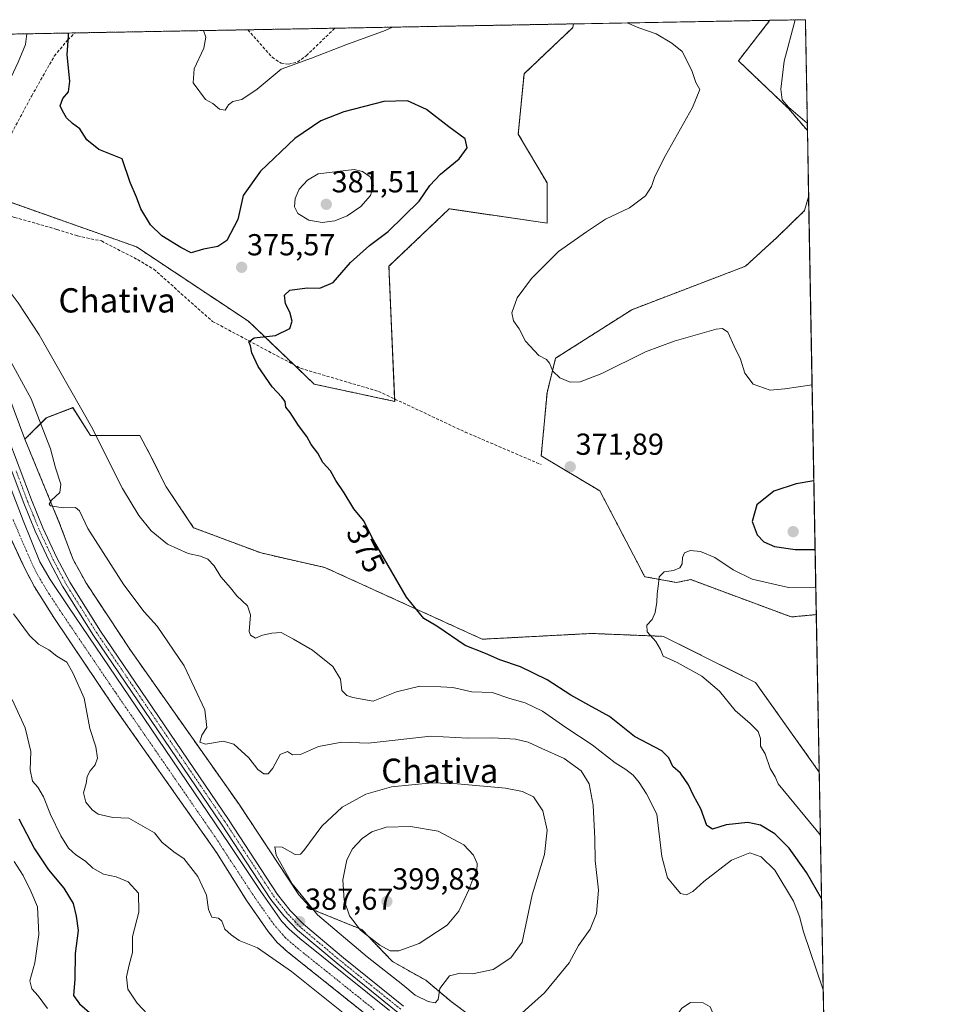
# Model space of a CAD drawing. Units: metres. Extents: x 625251 to 628726, y 4687915 to 4690290.
# Drawn here: x 628424 to 628726, y 4689965 to 4690290 of the extents above; entities that cross this region are included whole.
import ezdxf
from ezdxf.enums import TextEntityAlignment as Align

# ---------------------------------------------------------------- set-up
doc = ezdxf.new("R2010")
doc.units = ezdxf.units.M
doc.header["$MEASUREMENT"] = 0
for name, pattern in [('TRAZO_Y_PUNTO', [1, 0.5, -0.25, 0, -0.25]), ('TRAZOS', [0.75, 0.5, -0.25]), ('TRAZOSX2', [1.5, 1, -0.5])]:
    doc.linetypes.add(name, pattern=pattern)
for name, color, linetype, lineweight in [('Arbolado forestal', 92, 'TRAZOS', 0), ('Arbolado forestal CxS', 92, 'Continuous', 0), ('Carátula', 7, 'Continuous', 5), ('Comarca CxS', 133, 'Continuous', 0), ('Comunidad Autónoma CxS', 142, 'Continuous', 0), ('Corriente artificial Cxs', 5, 'Continuous', 13), ('Corriente artificial eje', 142, 'TRAZO_Y_PUNTO', 0), ('Corriente artificial lineal', 5, 'TRAZOSX2', 13), ('Corriente artificial superficial', 5, 'Continuous', 13), ('Cultivos herbáceos CxS', 92, 'Continuous', 0), ('Curva de nivel maestra', 36, 'Continuous', 30), ('Curva de nivel normal', 36, 'Continuous', 0), ('Municipio CxS', 142, 'Continuous', 0), ('Pista no pavimentada', 254, 'Continuous', 13), ('Pista no pavimentada Cxs', 254, 'Continuous', 0), ('Pista pavimentada eje', 135, 'TRAZO_Y_PUNTO', 0), ('Provincia CxS', 1, 'Continuous', 0), ('Punto de cota en terreno', 7, 'Continuous', 0), ('Rótulo de curva de nivel directora', 19, 'Continuous', 0), ('Rótulo de punto de cota en terreno', 19, 'Continuous', 0), ('Suelo desnudo', 252, 'Continuous', 0), ('Suelo desnudo CxS', 43, 'Continuous', 0), ('Texto cartográfico', 19, 'Continuous', 0)]:
    doc.layers.add(name, color=color, linetype=linetype, lineweight=lineweight)
doc.styles.add('Arial', font='txt', dxfattribs={"height": 0.2})

# ---------------------------------------------------------------- blocks, each defined once
blk = doc.blocks.new('*U151')
at = {"layer": 'Arbolado forestal CxS', "color": 92, "linetype": 'Continuous', "lineweight": 0}
blk.add_polyline3d([(628226.92, 4690281.65, 389.26), (628606.56, 4690288.53, 370.83), (628606.35, 4690287.29, 370.9), (628606.35, 4690287.29, 370.9), (628590.23, 4690272.11, 372.7), (628588.33, 4690252.19, 373.35), (628597.81, 4690236.07, 372.68), (628597.81, 4690222.79, 371.65), (628565.59, 4690227.53, 372.14), (628545.68, 4690208.57, 372.09), (628547.57, 4690163.99, 372.46), (628521.03, 4690169.68, 374.34), (628499.36, 4690190.4, 375.53), (628462.4, 4690214.99, 376.78), (628412.77, 4690232.53, 380.37)], dxfattribs=at)
for points in [[(628683.02, 4690289.92, 363.79), (628683.69, 4690253.33, 365.09), (628677.5, 4690260.58, 364.61), (628660.91, 4690276.37, 367.89), (628671.35, 4690289.71, 366.42), (628683.02, 4690289.92, 363.79)], [(628684.09, 4690231.5, 365.26), (628686.63, 4690093.63, 366.81), (628678.38, 4690092.86, 366.81), (628645.21, 4690105.19, 369.27), (628640.47, 4690104.24, 369.45), (628630.04, 4690106.14, 371.03), (628615.24, 4690134.45, 371.82), (628595.92, 4690145.97, 371.99), (628597.81, 4690166.84, 371.41), (628600.66, 4690178.22, 369.44), (628625.74, 4690194.23, 369.18), (628663.22, 4690208.57, 366.88), (628673.64, 4690218.05, 365.65), (628682.75, 4690226.93, 365.42), (628684.09, 4690231.5, 365.26)]]:
    blk.add_polyline3d(points, close=True, dxfattribs=at)
blk = doc.blocks.new('*U153')
at = {"layer": 'Suelo desnudo CxS', "color": 43, "linetype": 'Continuous', "lineweight": 0}
for points in [[(628416.33, 4690176.04, 387.39), (628425.61, 4690151.5, 387.16), (628437.08, 4690123.74, 386.92), (628441.49, 4690111.84, 387.56), (628445.9, 4690103.9, 387.68), (628460.44, 4690081.87, 387.96), (628496.14, 4690031.18, 388.37), (628515.98, 4690001.2, 389.45), (628520.38, 4689996.35, 389.87), (628536.69, 4689989.74, 394.65), (628546.83, 4689979.16, 392.78), (628557.85, 4689972.99, 390.7), (628566.23, 4689965.94, 387.98), (628574.6, 4689959.77, 386.34)], [(628542.08, 4689958.56, 387.8), (628512.25, 4689982.38, 387.76), (628508.81, 4689985.49, 387.74), (628505.85, 4689989.12, 387.48), (628498.79, 4689999.19, 387.61), (628488.79, 4690015.2, 387.81), (628454.76, 4690063.57, 387.73), (628435.14, 4690092.67, 387.68), (628428.76, 4690102.79, 387.68), (628425.55, 4690108.82, 387.56), (628419.79, 4690121.3, 387.45)]]:
    blk.add_polyline3d(points, dxfattribs=at)
blk = doc.blocks.new('*U154')
at = {"layer": 'Corriente artificial Cxs', "color": 5, "linetype": 'Continuous', "lineweight": 13}
for points in [[(628410.36, 4690162.88, 387.36), (628425.05, 4690124.7, 387.45), (628430.55, 4690111, 387.41), (628433.96, 4690105.18, 387.34), (628439.97, 4690096.15, 387.34), (628460.16, 4690066.56, 387.48), (628493.07, 4690017.79, 387.46), (628503.44, 4690002.23, 387.39), (628510.4, 4689992.38, 387.46), (628512.79, 4689989.83, 387.37), (628516.34, 4689986.74, 387.37), (628545.86, 4689963.03, 387.37)], [(628542.08, 4689958.56, 387.8), (628512.25, 4689982.38, 387.76), (628508.81, 4689985.49, 387.74), (628505.85, 4689989.12, 387.48), (628498.79, 4689999.19, 387.61), (628488.79, 4690015.2, 387.81), (628454.76, 4690063.57, 387.73), (628435.14, 4690092.67, 387.68), (628428.76, 4690102.79, 387.68), (628425.55, 4690108.82, 387.56), (628419.3, 4690122.37, 387.47)]]:
    blk.add_polyline3d(points, dxfattribs=at)
blk = doc.blocks.new('*U161')
at = {"layer": 'Curva de nivel normal', "color": 36, "linetype": 'Continuous', "lineweight": 0}
blk.add_polyline3d([(628422.09, 4690012.2, 405), (628425, 4690007.54, 405), (628427.59, 4690002.36, 405), (628429.74, 4689997.25, 405), (628430.26, 4689988.15, 405), (628428.94, 4689978.78, 405), (628427.27, 4689972.79, 405), (628427.86, 4689970.16, 405), (628430.04, 4689967.88, 405), (628433.04, 4689963.73, 405)], dxfattribs=at)
blk = doc.blocks.new('*U169')
at = {"layer": 'Curva de nivel normal', "color": 36, "linetype": 'Continuous', "lineweight": 0}
for points in [[(628688.9, 4689969.85, 380), (628682.45, 4689988.94, 380), (628681.04, 4689994.03, 380), (628679.11, 4689999.1, 380), (628672.97, 4690009.29, 380), (628668.45, 4690013.77, 380), (628664.69, 4690014.99, 380), (628658.67, 4690012.64, 380), (628649.49, 4690005.59, 380), (628645.91, 4690002.3, 380), (628643.82, 4690001.21, 380), (628641.79, 4690001.58, 380), (628639.74, 4690004.19, 380), (628637.52, 4690006.78, 380), (628635.64, 4690013.88, 380), (628634.02, 4690027.8, 380), (628630.64, 4690034.49, 380), (628628.24, 4690038.23, 380), (628626.19, 4690040.62, 380), (628623.8, 4690042.54, 380), (628620.34, 4690044.77, 380), (628612.74, 4690050.72, 380), (628604.04, 4690056.4, 380), (628596.27, 4690061.78, 380), (628590.59, 4690064.54, 380), (628585.58, 4690065.99, 380), (628579.7, 4690067.92, 380), (628573.06, 4690068.11, 380), (628566.7, 4690069.58, 380), (628562.8, 4690069.86, 380), (628555.9, 4690069.99, 380), (628548.17, 4690068.19, 380), (628540.43, 4690065.08, 380), (628533.8, 4690066.24, 380), (628531.8, 4690066.93, 380), (628530.18, 4690068.62, 380), (628529.72, 4690072.3, 380), (628527.15, 4690076.55, 380), (628520.43, 4690081.92, 380), (628514.23, 4690085.51, 380), (628510.16, 4690087.72, 380), (628507.02, 4690087.51, 380), (628504.01, 4690086.91, 380), (628501.65, 4690085.9, 380), (628500.07, 4690086.84, 380), (628499.61, 4690088.1, 380), (628499.97, 4690093.61, 380), (628499, 4690096.52, 380), (628495.52, 4690099.78, 380), (628493.4, 4690102.49, 380), (628490.27, 4690106.12, 380), (628488.07, 4690109.78, 380), (628485.93, 4690111.98, 380), (628483.49, 4690112.9, 380), (628479.48, 4690113.84, 380), (628472.7, 4690116.9, 380), (628467.23, 4690121.31, 380), (628463.16, 4690126.38, 380), (628457.86, 4690135.25, 380), (628447.62, 4690155.55, 380), (628430.31, 4690185.97, 380), (628423.45, 4690196.51, 380), (628420.76, 4690199.99, 380), (628417.66, 4690203.27, 380), (628415.71, 4690203.99, 380), (628413.7, 4690206.78, 380), (628410.76, 4690214.25, 380), (628410.17, 4690216.97, 380), (628410.83, 4690220.58, 380), (628414.23, 4690225.46, 380), (628415.01, 4690228.16, 380), (628414.67, 4690231.05, 380), (628415.35, 4690235.63, 380), (628414.64, 4690239.57, 380), (628415.42, 4690246.98, 380), (628415.19, 4690251.52, 380), (628415.96, 4690257.28, 380), (628419.4, 4690267.46, 380), (628423.45, 4690275.9, 380), (628425.83, 4690281.79, 380), (628426.24, 4690285.27, 380)], [(628692.26, 4689787.16, 380), (628685.79, 4689785.37, 380), (628680.2, 4689785.4, 380), (628676.25, 4689784.85, 380), (628671.7, 4689784.7, 380), (628664.22, 4689783.9, 380), (628660.06, 4689784.29, 380), (628657.15, 4689785.35, 380), (628652.41, 4689786.3, 380), (628649.01, 4689787.12, 380), (628645.42, 4689786.07, 380), (628641, 4689782.56, 380), (628638.99, 4689778.66, 380), (628637.35, 4689770.46, 380), (628637, 4689765.87, 380), (628636.06, 4689763.69, 380), (628633.26, 4689759.44, 380), (628631.29, 4689753.16, 380), (628628.06, 4689750.95, 380), (628625.4, 4689749.9, 380), (628623.27, 4689749.59, 380), (628622.56, 4689751.02, 380), (628624, 4689755.97, 380), (628624.64, 4689760.57, 380), (628624.04, 4689763.04, 380), (628622.26, 4689766.24, 380), (628622.24, 4689770.13, 380), (628624.91, 4689773.8, 380), (628628.91, 4689777.13, 380), (628634.26, 4689783.13, 380), (628635.76, 4689786.13, 380), (628635.3, 4689788.7, 380), (628634.94, 4689793.08, 380), (628633.6, 4689795.91, 380), (628631.62, 4689797.28, 380), (628628.68, 4689798.8, 380), (628624.49, 4689802.31, 380), (628619.95, 4689804.29, 380), (628615.86, 4689806.86, 380), (628610.16, 4689811.49, 380), (628605.61, 4689820.08, 380), (628605.24, 4689826.14, 380), (628606.36, 4689832.65, 380), (628605.17, 4689859.74, 380), (628605.27, 4689889.33, 380), (628606.6, 4689904.01, 380), (628609.63, 4689914.89, 380), (628615.38, 4689926, 380), (628625.54, 4689941.35, 380), (628634.98, 4689955.28, 380), (628639.97, 4689960.45, 380), (628642.29, 4689963.79, 380), (628645.17, 4689965.7, 380), (628649.29, 4689965.53, 380), (628651.6, 4689964.22, 380), (628653.29, 4689960.38, 380), (628656.52, 4689954.18, 380), (628657.93, 4689949.88, 380), (628659.85, 4689945.66, 380), (628661.8, 4689939.78, 380), (628665.36, 4689934.94, 380), (628667.72, 4689932.27, 380), (628669.59, 4689928.72, 380), (628673.12, 4689928.54, 380), (628679.14, 4689928.47, 380), (628682.98, 4689927.39, 380), (628684.86, 4689925.71, 380), (628686.16, 4689925.37, 380), (628688.3, 4689926.94, 380), (628689.66, 4689928.86, 380)]]:
    blk.add_polyline3d(points, dxfattribs=at)
blk = doc.blocks.new('*U172')
at = {"layer": 'Curva de nivel normal', "color": 36, "linetype": 'Continuous', "lineweight": 0}
for points in [[(628546.86, 4690287.45, 370), (628544.47, 4690286.3, 370), (628531.47, 4690281.6, 370), (628520.13, 4690277.28, 370), (628510.11, 4690273.64, 370), (628502.21, 4690267.04, 370), (628497.14, 4690263.63, 370), (628494.14, 4690262.97, 370), (628492.76, 4690261.86, 370), (628491.62, 4690260.12, 370), (628489.78, 4690260.4, 370), (628487.65, 4690262.25, 370), (628485.18, 4690263.58, 370), (628481.11, 4690269.1, 370), (628481.45, 4690273.73, 370), (628484.62, 4690280.57, 370), (628485.25, 4690284.13, 370), (628484.49, 4690286.32, 370)], [(628685.23, 4690169.5, 370), (628676.28, 4690168.16, 370), (628671.38, 4690167.73, 370), (628665.82, 4690169.63, 370), (628663, 4690173.31, 370), (628661.66, 4690177.96, 370), (628659.54, 4690182.18, 370), (628657.48, 4690186.85, 370), (628655.69, 4690187.98, 370), (628653.62, 4690187.8, 370), (628639.79, 4690183.85, 370), (628630.29, 4690180.31, 370), (628615.88, 4690173.24, 370), (628608.78, 4690170.4, 370), (628605.48, 4690170.28, 370), (628602.07, 4690171.71, 370), (628599.75, 4690173.97, 370), (628598.66, 4690176.62, 370), (628597.61, 4690177.85, 370), (628595.13, 4690179.08, 370), (628590.69, 4690183.82, 370), (628588.58, 4690187.88, 370), (628586.71, 4690190.6, 370), (628586.2, 4690193.23, 370), (628587.99, 4690198.12, 370), (628592.71, 4690204.5, 370), (628601.58, 4690213.4, 370), (628610.81, 4690219.92, 370), (628617.08, 4690224.08, 370), (628625.04, 4690227.88, 370), (628630.26, 4690231.82, 370), (628632.3, 4690234.86, 370), (628633.39, 4690238.2, 370), (628636.9, 4690245.09, 370), (628645.8, 4690260.92, 370), (628648.22, 4690266.86, 370), (628646.87, 4690269.17, 370), (628645.55, 4690273.18, 370), (628642.43, 4690279.4, 370), (628638.95, 4690282.18, 370), (628633.85, 4690285.2, 370), (628628.11, 4690287.18, 370), (628624.2, 4690288.85, 370)], [(628687.97, 4690020.89, 370), (628674.04, 4690037.76, 370), (628673.1, 4690040.1, 370), (628671.39, 4690042.83, 370), (628669.71, 4690047.65, 370), (628668.24, 4690050.28, 370), (628668.27, 4690052.73, 370), (628667.49, 4690055.02, 370), (628664.76, 4690057.75, 370), (628659.84, 4690061.95, 370), (628654.66, 4690068.35, 370), (628648.92, 4690073.32, 370), (628640.72, 4690077.84, 370), (628636.12, 4690079.91, 370), (628635.19, 4690082.11, 370), (628633.71, 4690084.77, 370), (628630.8, 4690088, 370), (628630.78, 4690090.14, 370), (628632.45, 4690092.06, 370), (628633.53, 4690094.29, 370), (628634.04, 4690097.75, 370), (628634.09, 4690100.5, 370), (628634.59, 4690103.78, 370), (628634.82, 4690106.1, 370), (628636.5, 4690107.75, 370), (628639.52, 4690108.2, 370), (628641.58, 4690109.05, 370), (628642.37, 4690110.34, 370), (628642.45, 4690112.44, 370), (628643.15, 4690114, 370), (628644.98, 4690114.76, 370), (628648.45, 4690114.43, 370), (628653.17, 4690112.48, 370), (628659.16, 4690108.38, 370), (628665.42, 4690105.36, 370), (628677.41, 4690102.59, 370), (628686.47, 4690102.43, 370)]]:
    blk.add_polyline3d(points, dxfattribs=at)
blk = doc.blocks.new('*U173')
at = {"layer": 'Curva de nivel normal', "color": 36, "linetype": 'Continuous', "lineweight": 0}
blk.add_polyline3d([(628588.57, 4689961.25, 385), (628597.01, 4689968.82, 385), (628605.11, 4689978.78, 385), (628608.22, 4689984.44, 385), (628612.06, 4689989.84, 385), (628614.11, 4689995.03, 385), (628614.78, 4690002.76, 385), (628613.74, 4690012.47, 385), (628613.62, 4690019.7, 385), (628613.08, 4690030.78, 385), (628611.68, 4690037.76, 385), (628609.12, 4690042.09, 385), (628603.5, 4690046.14, 385), (628596.15, 4690049.46, 385), (628591.62, 4690051.6, 385), (628587.38, 4690052.54, 385), (628579.94, 4690052.97, 385), (628571.74, 4690052.91, 385), (628559.54, 4690053.56, 385), (628538.87, 4690051.18, 385), (628530.19, 4690051.51, 385), (628522.4, 4690050.16, 385), (628516.5, 4690047.46, 385), (628513.92, 4690047.35, 385), (628512.27, 4690048.48, 385), (628509.81, 4690047.49, 385), (628507.38, 4690042.98, 385), (628505.82, 4690041.12, 385), (628504.4, 4690041.08, 385), (628502.4, 4690042.57, 385), (628499.48, 4690046.39, 385), (628494.57, 4690050.93, 385), (628490.99, 4690051.9, 385), (628485.21, 4690050.85, 385), (628483.31, 4690051.58, 385), (628484.02, 4690053.87, 385), (628485.6, 4690056.42, 385), (628484.96, 4690062.26, 385), (628478.15, 4690076.7, 385), (628469.21, 4690089.84, 385), (628464.92, 4690094.54, 385), (628458.2, 4690103.5, 385), (628446.42, 4690122.06, 385), (628443.61, 4690127.93, 385), (628442.3, 4690128.93, 385), (628438.24, 4690128.86, 385), (628434.04, 4690129.53, 385), (628433.61, 4690130.04, 385), (628434.35, 4690131.42, 385), (628437.16, 4690133.96, 385), (628437.43, 4690136.71, 385), (628435.76, 4690142.05, 385), (628434.02, 4690148.34, 385), (628431.5, 4690154.84, 385), (628427.63, 4690164.86, 385), (628420.62, 4690177.7, 385)], dxfattribs=at)
blk = doc.blocks.new('*U176')
at = {"layer": 'Curva de nivel normal', "color": 36, "linetype": 'Continuous', "lineweight": 0}
blk.add_polyline3d([(628421.42, 4690065.63, 395), (628425.7, 4690056.28, 395), (628427.54, 4690048.44, 395), (628427.32, 4690042.47, 395), (628428.12, 4690038.71, 395), (628429.83, 4690036.74, 395), (628431.77, 4690033.56, 395), (628434.11, 4690027.72, 395), (628437.51, 4690020.64, 395), (628440.03, 4690016.62, 395), (628442.42, 4690014.38, 395), (628445.62, 4690012.25, 395), (628448, 4690009.96, 395), (628451.55, 4690008.04, 395), (628455.72, 4690007.1, 395), (628459.66, 4690005.48, 395), (628463.09, 4690001.74, 395), (628463.14, 4689995.52, 395), (628461.08, 4689987.4, 395), (628461.14, 4689982.13, 395), (628459.97, 4689978.1, 395), (628459.18, 4689974.12, 395), (628459.6, 4689970.04, 395), (628462.67, 4689965.45, 395), (628467.81, 4689959.98, 395)], dxfattribs=at)
blk = doc.blocks.new('*U177')
at = {"layer": 'Curva de nivel normal', "color": 36, "linetype": 'Continuous', "lineweight": 0}
blk.add_polyline3d([(628421.91, 4690093.9, 390), (628427.17, 4690086.78, 390), (628430.14, 4690083.84, 390), (628433.48, 4690082.02, 390), (628436.17, 4690079.96, 390), (628439.41, 4690077.92, 390), (628441.54, 4690074.21, 390), (628445.15, 4690066.03, 390), (628447.08, 4690056.11, 390), (628449.06, 4690050.02, 390), (628449.52, 4690046.29, 390), (628448.74, 4690044.08, 390), (628447.1, 4690042.15, 390), (628446.2, 4690040.26, 390), (628445.85, 4690037.92, 390), (628444.9, 4690034.81, 390), (628445.68, 4690031.8, 390), (628447.75, 4690029.22, 390), (628449.81, 4690027.85, 390), (628454.67, 4690026.75, 390), (628459.86, 4690026.43, 390), (628468.37, 4690021.61, 390), (628470.85, 4690018.42, 390), (628475.21, 4690015.02, 390), (628478, 4690013.17, 390), (628482.64, 4690007.27, 390), (628485.46, 4690001.06, 390), (628486.19, 4689996.37, 390), (628487.32, 4689993.84, 390), (628489.48, 4689993.44, 390), (628490.6, 4689992.48, 390), (628491.59, 4689989.89, 390), (628493.65, 4689988.02, 390), (628496.23, 4689986.15, 390), (628502.32, 4689983.7, 390), (628513.56, 4689975.88, 390), (628534.38, 4689959.19, 390)], dxfattribs=at)
blk = doc.blocks.new('*U181')
at = {"layer": 'Curva de nivel maestra', "color": 36, "linetype": 'Continuous', "lineweight": 30}
blk.add_polyline3d([(628423.64, 4690026.26, 400), (628428.76, 4690016.4, 400), (628433.41, 4690009.38, 400), (628438.42, 4690003.35, 400), (628441.56, 4689998.28, 400), (628442.5, 4689994.1, 400), (628443.18, 4689989.4, 400), (628442.18, 4689981.82, 400), (628442.07, 4689973.38, 400), (628441.65, 4689967.96, 400), (628443.58, 4689965.22, 400), (628447.69, 4689961.66, 400)], dxfattribs=at)
blk = doc.blocks.new('*U182')
at = {"layer": 'Curva de nivel maestra', "color": 36, "linetype": 'Continuous', "lineweight": 30}
blk.add_polyline3d([(628688.35, 4689999.96, 375), (628683.34, 4690008.53, 375), (628677.64, 4690016.62, 375), (628672.95, 4690021.36, 375), (628668.22, 4690024.22, 375), (628664.01, 4690025.08, 375), (628656.94, 4690024.3, 375), (628652.35, 4690022.81, 375), (628650.57, 4690024.1, 375), (628648.56, 4690029.61, 375), (628646.15, 4690033.98, 375), (628644.51, 4690037.46, 375), (628641.82, 4690041.34, 375), (628639.26, 4690043.55, 375), (628638.01, 4690046.33, 375), (628635.72, 4690048.71, 375), (628626.65, 4690053.47, 375), (628618.38, 4690060.05, 375), (628611.57, 4690063.73, 375), (628605.72, 4690067.03, 375), (628597.82, 4690072.13, 375), (628589.03, 4690076.42, 375), (628582.26, 4690078.69, 375), (628577.47, 4690080.78, 375), (628570.8, 4690083.5, 375), (628561.43, 4690089.86, 375), (628557.23, 4690092.39, 375), (628551.47, 4690099.44, 375), (628540.55, 4690118.18, 375), (628537.34, 4690124.64, 375), (628534.1, 4690128.53, 375), (628530.94, 4690133.77, 375), (628528.11, 4690137.87, 375), (628526.4, 4690141.03, 375), (628523.9, 4690143.86, 375), (628522.23, 4690146.86, 375), (628519.99, 4690149.74, 375), (628518.65, 4690152.35, 375), (628515.85, 4690156.08, 375), (628513.05, 4690160.3, 375), (628511.72, 4690162.07, 375), (628511.41, 4690163.9, 375), (628510.41, 4690165.42, 375), (628507.16, 4690168.79, 375), (628502.54, 4690175.49, 375), (628500.41, 4690180.04, 375), (628500.02, 4690182.3, 375), (628499.49, 4690183.64, 375), (628501.24, 4690184.99, 375), (628508.27, 4690185.76, 375), (628513.03, 4690188, 375), (628513.81, 4690190.44, 375), (628512.99, 4690193.38, 375), (628511.55, 4690196.22, 375), (628511.26, 4690199.07, 375), (628512.97, 4690200.65, 375), (628518.74, 4690201.46, 375), (628522.9, 4690201.3, 375), (628527.33, 4690203.24, 375), (628533, 4690209.76, 375), (628539.29, 4690215.41, 375), (628545.47, 4690220, 375), (628555.64, 4690230.09, 375), (628559.17, 4690235.18, 375), (628562.64, 4690239, 375), (628568.8, 4690243.98, 375), (628571.47, 4690247.6, 375), (628570.78, 4690250.64, 375), (628565.39, 4690254.58, 375), (628558.12, 4690260.29, 375), (628551.8, 4690263.16, 375), (628543.97, 4690262.94, 375), (628530.82, 4690259.53, 375), (628523.26, 4690256.5, 375), (628514.64, 4690250.69, 375), (628503.28, 4690239.93, 375), (628497.65, 4690231.88, 375), (628495.81, 4690224.04, 375), (628492.26, 4690217.06, 375), (628489.22, 4690215.09, 375), (628484.48, 4690214.25, 375), (628480.44, 4690213.05, 375), (628477.02, 4690214.78, 375), (628470.76, 4690218.66, 375), (628467.04, 4690222.23, 375), (628463.85, 4690227.5, 375), (628462.4, 4690231.41, 375), (628460.36, 4690236.21, 375), (628457.73, 4690244.01, 375), (628450.01, 4690247.05, 375), (628446.03, 4690250.31, 375), (628443.73, 4690253.96, 375), (628441.32, 4690255.67, 375), (628439.31, 4690257.55, 375), (628438.06, 4690259.83, 375), (628437.27, 4690261.5, 375), (628438.08, 4690263.94, 375), (628439.98, 4690266.09, 375), (628440.46, 4690269.63, 375), (628439.58, 4690278.35, 375), (628440, 4690284.62, 375), (628439.97, 4690285.52, 375)], dxfattribs=at)
blk = doc.blocks.new('5PATER')
at = {"layer": 'Carátula', "linetype": 'Continuous', "lineweight": 5}
h = blk.add_hatch(color=250, dxfattribs=at)
edge = h.paths.add_edge_path()
edge.add_ellipse((0, 0.01), major_axis=(-1.33, -1.34), ratio=0.999422, start_angle=0, end_angle=360)
blk = doc.blocks.new('*U184')
at = {"layer": 'Pista no pavimentada Cxs', "color": 254, "linetype": 'Continuous', "lineweight": 0}
for points in [[(628419.63, 4690153.08, 387.44), (628427.8, 4690131.46, 387.28), (628431.54, 4690122.3, 387.32), (628436.19, 4690112.34, 387.45), (628440.4, 4690104.35, 387.43), (628450.58, 4690088.22, 387.64), (628492.78, 4690026.01, 387.75), (628508.97, 4690001.28, 387.69), (628513.13, 4689996.05, 387.77), (628517.45, 4689991.51, 387.72), (628530.64, 4689980.42, 387.68), (628550.48, 4689964.47, 387.75)], [(628548.66, 4689962.41, 387.48), (628528.89, 4689978.3, 387.48), (628515.57, 4689989.5, 387.48), (628511.06, 4689994.24, 387.59), (628506.74, 4689999.67, 387.49), (628490.5, 4690024.49, 387.56), (628448.28, 4690086.72, 387.48), (628438.02, 4690102.97, 387.36), (628433.73, 4690111.12, 387.45), (628429.03, 4690121.2, 387.38), (628425.24, 4690130.46, 387.46), (628417.53, 4690150.91, 387.42)]]:
    blk.add_polyline3d(points, dxfattribs=at)

msp = doc.modelspace()

# ---------------------------------------------------------------- linework, layer by layer
at = {"layer": 'Arbolado forestal', "color": 92, "linetype": 'TRAZOS', "lineweight": 0}
for points in [[(628226.92, 4690281.66, 389.26), (628287.42, 4690282.75, 381.83), (628410.6, 4690284.98, 383.92), (628411.66, 4690285, 383.71), (628412.72, 4690285.02, 383.55), (628442.18, 4690285.56, 374.52), (628499.12, 4690286.59, 368.06), (628527.82, 4690287.11, 368.85), (628606.56, 4690288.54, 370.83)], [(628606.56, 4690288.54, 370.83), (628606.34, 4690287.29, 370.9), (628590.23, 4690272.11, 372.7), (628588.33, 4690252.19, 373.35), (628597.81, 4690236.07, 372.68), (628597.81, 4690222.79, 371.65), (628565.59, 4690227.53, 372.14), (628545.68, 4690208.57, 372.09), (628547.54, 4690164.8, 372.37), (628547.57, 4690163.99, 372.46), (628521.03, 4690169.68, 374.34), (628514.37, 4690176.05, 374.38), (628499.36, 4690190.4, 375.53), (628462.4, 4690214.99, 376.78), (628412.77, 4690232.53, 380.37)], [(628683.69, 4690253.33, 365.09), (628677.5, 4690260.58, 364.61), (628660.91, 4690276.37, 367.89), (628671.35, 4690289.71, 366.42)], [(628671.35, 4690289.71, 366.42), (628683.02, 4690289.92, 363.79), (628683.69, 4690253.33, 365.09)], [(628686.63, 4690093.63, 366.81), (628678.38, 4690092.86, 366.81), (628645.21, 4690105.19, 369.27), (628640.47, 4690104.24, 369.45), (628630.04, 4690106.14, 371.03), (628615.24, 4690134.45, 371.82), (628595.92, 4690145.97, 371.99), (628597.81, 4690166.84, 371.41), (628600.66, 4690178.22, 369.44), (628625.74, 4690194.23, 369.18), (628663.22, 4690208.57, 366.88), (628673.64, 4690218.05, 365.65), (628682.75, 4690226.93, 365.42), (628684.09, 4690231.5, 365.26)], [(628684.09, 4690231.5, 365.26), (628686.63, 4690093.63, 366.81)], [(628425.61, 4690151.5, 387.16), (628432.68, 4690158.58, 383.47), (628441.43, 4690161.92, 379.78), (628447.26, 4690152.75, 379.92), (628463.5, 4690152.75, 378.12), (628466.53, 4690147.17, 377.31), (628472.21, 4690135.79, 377.61), (628481.27, 4690122.32, 377.65), (628503.49, 4690113.97, 377.09), (628524.53, 4690109.2, 376.97), (628576.48, 4690085.52, 373.57), (628612.5, 4690087.42, 372.07), (628636.2, 4690086.47, 369.37), (628666.53, 4690071.29, 368.07), (628687.58, 4690041.71, 367.96)], [(628574.6, 4689959.77, 386.34), (628566.22, 4689965.94, 387.98), (628557.85, 4689972.99, 390.7), (628546.83, 4689979.16, 392.78), (628536.69, 4689989.74, 394.65), (628520.38, 4689996.36, 389.87), (628515.98, 4690001.2, 389.45), (628496.14, 4690031.18, 388.37), (628460.44, 4690081.87, 387.96), (628445.89, 4690103.9, 387.68), (628441.49, 4690111.84, 387.56), (628437.08, 4690123.74, 386.92), (628425.61, 4690151.5, 387.16)], [(628419.79, 4690121.3, 387.45), (628425.55, 4690108.82, 387.56), (628428.76, 4690102.79, 387.68), (628435.14, 4690092.67, 387.68), (628454.76, 4690063.57, 387.73), (628488.79, 4690015.2, 387.81), (628498.79, 4689999.19, 387.61), (628505.85, 4689989.12, 387.48), (628508.81, 4689985.49, 387.74), (628512.25, 4689982.38, 387.76), (628542.08, 4689958.56, 387.8)], [(628687.58, 4690041.71, 367.96), (628692.79, 4689758.39, 388.15)]]:
    msp.add_polyline3d(points, dxfattribs=at)
at = {"layer": 'Arbolado forestal CxS', "color": 92, "linetype": 'Continuous', "lineweight": 0}
for points in [[(628574.6, 4689959.77, 386.34), (628566.23, 4689965.94, 387.98), (628557.85, 4689972.99, 390.7), (628546.83, 4689979.16, 392.78), (628536.69, 4689989.74, 394.65), (628520.38, 4689996.35, 389.87), (628515.98, 4690001.2, 389.45), (628496.14, 4690031.18, 388.37), (628460.44, 4690081.87, 387.96), (628445.89, 4690103.9, 387.68), (628441.49, 4690111.84, 387.56), (628437.08, 4690123.74, 386.92), (628425.61, 4690151.5, 387.16), (628432.69, 4690158.58, 383.47), (628441.43, 4690161.91, 379.78), (628447.26, 4690152.75, 379.92), (628463.5, 4690152.75, 378.12), (628466.53, 4690147.17, 377.32), (628472.21, 4690135.79, 377.61), (628481.27, 4690122.32, 377.65), (628503.49, 4690113.97, 377.09), (628524.53, 4690109.2, 376.97), (628576.48, 4690085.52, 373.57), (628612.5, 4690087.42, 372.07), (628636.2, 4690086.47, 369.37), (628666.53, 4690071.29, 368.07), (628687.58, 4690041.71, 367.96), (628687.58, 4690041.71, 367.96), (628692.79, 4689758.38, 388.15)], [(628419.79, 4690121.3, 387.45), (628425.55, 4690108.82, 387.56), (628428.76, 4690102.79, 387.68), (628435.14, 4690092.67, 387.68), (628454.76, 4690063.57, 387.73), (628488.79, 4690015.2, 387.81), (628498.79, 4689999.19, 387.61), (628505.85, 4689989.12, 387.48), (628508.81, 4689985.49, 387.74), (628512.25, 4689982.38, 387.76), (628542.08, 4689958.56, 387.8)]]:
    msp.add_polyline3d(points, dxfattribs=at)
at = {"layer": 'Comarca CxS', "color": 133, "linetype": 'Continuous', "lineweight": 0}
msp.add_polyline3d([(626534.33, 4687937.02, 435.12), (625292.66, 4687914.54, 444.58), (625251.27, 4690227.73, 369.75), (628683.02, 4690289.92, 363.79), (628725.54, 4687976.71, 404.18), (628491.57, 4687972.47, 460.54), (626776.57, 4687941.41, 439.81), (626534.33, 4687937.02, 435.12)], close=True, dxfattribs=at)
msp.add_polyline3d([(626534.33, 4687937.02, 435.12), (625292.66, 4687914.54, 444.58), (625251.27, 4690227.73, 369.75), (628683.02, 4690289.92, 363.79), (628725.54, 4687976.71, 404.18), (628491.57, 4687972.47, 460.54), (626776.57, 4687941.41, 439.81), (626534.33, 4687937.02, 435.12)], close=True, dxfattribs=at)
at = {"layer": 'Comunidad Autónoma CxS', "color": 142, "linetype": 'Continuous', "lineweight": 0}
msp.add_polyline3d([(626534.33, 4687937.02, 435.12), (625292.66, 4687914.54, 444.58), (625251.27, 4690227.73, 369.75), (628683.02, 4690289.92, 363.79), (628725.54, 4687976.71, 404.18), (628491.57, 4687972.47, 460.54), (626776.57, 4687941.41, 439.81), (626534.33, 4687937.02, 435.12)], close=True, dxfattribs=at)
msp.add_polyline3d([(626534.33, 4687937.02, 435.12), (625292.66, 4687914.54, 444.58), (625251.27, 4690227.73, 369.75), (628683.02, 4690289.92, 363.79), (628725.54, 4687976.71, 404.18), (628491.57, 4687972.47, 460.54), (626776.57, 4687941.41, 439.81), (626534.33, 4687937.02, 435.12)], close=True, dxfattribs=at)
at = {"layer": 'Corriente artificial eje', "color": 142, "linetype": 'TRAZO_Y_PUNTO', "lineweight": 0}
msp.add_polyline3d([(628540.85, 4689963.29, 387.34), (628515.1, 4689983.94, 387.29), (628511.47, 4689987.08, 387.3), (628507.78, 4689991.34, 387.31), (628501.46, 4690000.25, 387.21), (628488.36, 4690020.27, 387.43), (628455.45, 4690068.01, 387.32), (628437.84, 4690094.02, 387.28), (628433.7, 4690100.29, 387.35), (628430.39, 4690105.67, 387.38), (628427.97, 4690110.36, 387.42), (628421.63, 4690125.18, 387.41)], dxfattribs=at)
at = {"layer": 'Corriente artificial lineal', "color": 5, "linetype": 'TRAZOSX2', "lineweight": 13}
for points in [[(628404.9, 4690232.74, 381.57), (628405.55, 4690233.29, 381.49), (628413.78, 4690241.11, 380.15), (628421.26, 4690252.43, 378.43), (628427.85, 4690264.76, 377.06), (628435.32, 4690277.89, 375.79), (628439.76, 4690283.27, 375.09), (628442.17, 4690285.55, 374.52), (628442.18, 4690285.56, 374.52)], [(628499.12, 4690286.59, 368.06), (628507.16, 4690277.58, 369.17), (628510.1, 4690275.56, 369.68), (628512.57, 4690275.3, 369.87), (628515.53, 4690275.96, 369.85), (628518.41, 4690278.02, 369.56), (628527.82, 4690287.11, 368.85)], [(628382.32, 4690211.79, 385.16), (628384.82, 4690212.87, 384.31), (628390.73, 4690214.65, 383.08), (628412.76, 4690227.76, 380.13), (628422.22, 4690224.71, 379.54), (628436.23, 4690220.72, 379.4), (628442.98, 4690218.56, 379.3), (628450.86, 4690216.91, 377.83), (628462.75, 4690210.79, 377.08), (628468.11, 4690207.6, 377.05), (628487.47, 4690190.39, 376.83), (628516.51, 4690174.91, 374.35), (628542.22, 4690167.3, 372.65), (628570.83, 4690153.87, 372.2), (628595.86, 4690143.14, 371.93)]]:
    msp.add_polyline3d(points, dxfattribs=at)
at = {"layer": 'Corriente artificial superficial', "color": 5, "linetype": 'Continuous', "lineweight": 13}
for points in [[(628410.36, 4690162.88, 387.36), (628425.05, 4690124.7, 387.45), (628430.55, 4690111, 387.41), (628433.96, 4690105.18, 387.34), (628439.97, 4690096.15, 387.34), (628460.16, 4690066.56, 387.48), (628493.07, 4690017.79, 387.46), (628503.44, 4690002.23, 387.39), (628510.4, 4689992.38, 387.46), (628512.79, 4689989.83, 387.37), (628516.34, 4689986.74, 387.37), (628545.86, 4689963.03, 387.37)], [(628542.08, 4689958.56, 387.8), (628512.25, 4689982.38, 387.76), (628508.81, 4689985.49, 387.74), (628505.85, 4689989.12, 387.48), (628498.79, 4689999.19, 387.61), (628488.79, 4690015.2, 387.81), (628454.76, 4690063.57, 387.73), (628435.14, 4690092.67, 387.68), (628428.76, 4690102.79, 387.68), (628425.55, 4690108.82, 387.56), (628419.3, 4690122.37, 387.47)]]:
    msp.add_polyline3d(points, dxfattribs=at)
at = {"layer": 'Cultivos herbáceos CxS', "color": 92, "linetype": 'Continuous', "lineweight": 0}
for points in [[(628412.77, 4690232.53, 380.37), (628462.4, 4690214.99, 376.78), (628499.36, 4690190.4, 375.53), (628521.03, 4690169.68, 374.34), (628547.57, 4690163.99, 372.46), (628545.68, 4690208.57, 372.09), (628565.59, 4690227.53, 372.14), (628597.81, 4690222.79, 371.65), (628597.81, 4690236.07, 372.68), (628588.33, 4690252.19, 373.35), (628590.23, 4690272.11, 372.7), (628606.35, 4690287.29, 370.9), (628606.56, 4690288.53, 370.83), (628671.35, 4690289.71, 366.42), (628660.91, 4690276.37, 367.89), (628677.5, 4690260.58, 364.61), (628683.69, 4690253.33, 365.09), (628683.69, 4690253.33, 365.09), (628684.09, 4690231.5, 365.26), (628682.75, 4690226.93, 365.42), (628673.64, 4690218.05, 365.65), (628663.22, 4690208.57, 366.88), (628625.74, 4690194.23, 369.18), (628600.66, 4690178.22, 369.44), (628597.81, 4690166.84, 371.41), (628595.92, 4690145.97, 371.99), (628615.24, 4690134.45, 371.82), (628630.04, 4690106.14, 371.03), (628640.47, 4690104.24, 369.45), (628645.21, 4690105.19, 369.27), (628678.38, 4690092.86, 366.81), (628686.63, 4690093.63, 366.81), (628687.58, 4690041.71, 367.96), (628666.53, 4690071.29, 368.07), (628636.2, 4690086.47, 369.37), (628612.5, 4690087.42, 372.07), (628576.48, 4690085.52, 373.57), (628524.53, 4690109.2, 376.97), (628503.49, 4690113.97, 377.09), (628481.27, 4690122.32, 377.65), (628472.21, 4690135.79, 377.61), (628466.53, 4690147.17, 377.32), (628463.5, 4690152.75, 378.12), (628447.26, 4690152.75, 379.92), (628441.43, 4690161.91, 379.78), (628432.69, 4690158.58, 383.47), (628425.61, 4690151.5, 387.16), (628416.33, 4690176.04, 387.39)], [(628606.56, 4690288.54, 370.83), (628606.34, 4690287.29, 370.9), (628590.23, 4690272.11, 372.7), (628588.33, 4690252.19, 373.35), (628597.81, 4690236.07, 372.68), (628597.81, 4690222.79, 371.65), (628565.59, 4690227.53, 372.14), (628545.68, 4690208.57, 372.09), (628547.54, 4690164.8, 372.37), (628547.57, 4690163.99, 372.46), (628521.03, 4690169.68, 374.34), (628514.37, 4690176.05, 374.38), (628499.36, 4690190.4, 375.53), (628462.4, 4690214.99, 376.78), (628412.77, 4690232.53, 380.37)], [(628606.56, 4690288.54, 370.83), (628671.35, 4690289.71, 366.42)], [(628683.69, 4690253.33, 365.09), (628677.5, 4690260.58, 364.61), (628660.91, 4690276.37, 367.89), (628671.35, 4690289.71, 366.42)], [(628683.69, 4690253.33, 365.09), (628684.09, 4690231.5, 365.26)], [(628686.63, 4690093.63, 366.81), (628678.38, 4690092.86, 366.81), (628645.21, 4690105.19, 369.27), (628640.47, 4690104.24, 369.45), (628630.04, 4690106.14, 371.03), (628615.24, 4690134.45, 371.82), (628595.92, 4690145.97, 371.99), (628597.81, 4690166.84, 371.41), (628600.66, 4690178.22, 369.44), (628625.74, 4690194.23, 369.18), (628663.22, 4690208.57, 366.88), (628673.64, 4690218.05, 365.65), (628682.75, 4690226.93, 365.42), (628684.09, 4690231.5, 365.26)], [(628425.61, 4690151.5, 387.16), (628416.33, 4690176.04, 387.39), (628407.39, 4690185.8, 387.38), (628384.21, 4690203.68, 387.34), (628377.17, 4690207.59, 385.57), (628358.6, 4690217.91, 388.97), (628341.67, 4690223.9, 391.79)], [(628425.61, 4690151.5, 387.16), (628432.68, 4690158.58, 383.47), (628441.43, 4690161.92, 379.78), (628447.26, 4690152.75, 379.92), (628463.5, 4690152.75, 378.12), (628466.53, 4690147.17, 377.31), (628472.21, 4690135.79, 377.61), (628481.27, 4690122.32, 377.65), (628503.49, 4690113.97, 377.09), (628524.53, 4690109.2, 376.97), (628576.48, 4690085.52, 373.57), (628612.5, 4690087.42, 372.07), (628636.2, 4690086.47, 369.37), (628666.53, 4690071.29, 368.07), (628687.58, 4690041.71, 367.96)], [(628686.63, 4690093.63, 366.81), (628687.58, 4690041.71, 367.96)]]:
    msp.add_polyline3d(points, dxfattribs=at)
at = {"layer": 'Curva de nivel maestra', "color": 36, "linetype": 'Continuous', "lineweight": 30}
msp.add_polyline3d([(628685.82, 4690137.76, 375), (628680.01, 4690136.84, 375), (628672.6, 4690134.36, 375), (628667.04, 4690129.83, 375), (628665.49, 4690124.33, 375), (628667.14, 4690119.94, 375), (628669.34, 4690117.68, 375), (628672.87, 4690116.15, 375), (628679.69, 4690115.11, 375), (628686.23, 4690115.07, 375)], dxfattribs=at)
at = {"layer": 'Curva de nivel normal', "color": 36, "linetype": 'Continuous', "lineweight": 0}
for points in [[(628683.65, 4690255.8, 365), (628677.42, 4690261.05, 365), (628675.34, 4690263.48, 365), (628674.9, 4690266.97, 365), (628676.02, 4690276.26, 365), (628679.64, 4690289.86, 365)], [(628523.71, 4690222.96, 380), (628527.8, 4690223.51, 380), (628531.95, 4690225.24, 380), (628536.41, 4690228.24, 380), (628539.58, 4690231.94, 380), (628540.58, 4690235.18, 380), (628539.44, 4690238.06, 380), (628536.92, 4690239.81, 380), (628534.22, 4690240.51, 380), (628522.39, 4690239.02, 380), (628518.85, 4690236.94, 380), (628516.1, 4690234.02, 380), (628514.73, 4690230.91, 380), (628514.53, 4690228.21, 380), (628515.64, 4690226, 380), (628519.3, 4690223.82, 380), (628523.71, 4690222.96, 380)], [(628560.97, 4689965.56, 390), (628561.94, 4689966.67, 390), (628562.45, 4689970.3, 390), (628565.69, 4689974.43, 390), (628569.22, 4689975.39, 390), (628573.27, 4689975.16, 390), (628580.02, 4689976.57, 390), (628585.89, 4689980.45, 390), (628589.66, 4689985.52, 390), (628592.91, 4690001.2, 390), (628596.96, 4690014.52, 390), (628597.9, 4690022.52, 390), (628596.42, 4690028.85, 390), (628593.4, 4690033.52, 390), (628589.73, 4690035.31, 390), (628584.11, 4690036.42, 390), (628568.3, 4690037.81, 390), (628559.94, 4690038.14, 390), (628546.48, 4690036.84, 390), (628538.02, 4690034.35, 390), (628530.24, 4690030.06, 390), (628523.59, 4690023.87, 390), (628517.59, 4690015.83, 390), (628516.48, 4690014.55, 390), (628514.74, 4690014.5, 390), (628510.42, 4690016.86, 390), (628508.07, 4690016.97, 390), (628508.54, 4690014.26, 390), (628513.73, 4690004.76, 390), (628522.07, 4689994.6, 390), (628538.5, 4689980.72, 390), (628550.31, 4689971.52, 390), (628554.38, 4689968.04, 390), (628558.66, 4689965.98, 390), (628560.97, 4689965.56, 390)], [(628546.12, 4689982.76, 395), (628548.95, 4689982.76, 395), (628555.63, 4689985.17, 395), (628564.83, 4689991.2, 395), (628568.76, 4689995.8, 395), (628572.07, 4690002.87, 395), (628573.37, 4690006.32, 395), (628574.72, 4690009.15, 395), (628574.82, 4690011.49, 395), (628573.54, 4690014.3, 395), (628570.34, 4690017.68, 395), (628561.86, 4690022.17, 395), (628552.79, 4690023.72, 395), (628544.76, 4690023.56, 395), (628540.01, 4690022.02, 395), (628536.88, 4690019.78, 395), (628533.67, 4690016.34, 395), (628531.76, 4690012.72, 395), (628530.49, 4690006.18, 395), (628530.96, 4689999.45, 395), (628532.68, 4689994.24, 395), (628536.35, 4689989.55, 395), (628542.63, 4689984.6, 395), (628546.12, 4689982.76, 395)]]:
    msp.add_polyline3d(points, dxfattribs=at)
at = {"layer": 'Municipio CxS', "color": 142, "linetype": 'Continuous', "lineweight": 0}
msp.add_polyline3d([(626534.33, 4687937.02, 435.12), (625292.66, 4687914.54, 444.58), (625251.27, 4690227.73, 369.75), (628683.02, 4690289.92, 363.79), (628725.54, 4687976.71, 404.18), (628491.57, 4687972.47, 460.54), (626776.57, 4687941.41, 439.81), (626534.33, 4687937.02, 435.12)], close=True, dxfattribs=at)
msp.add_polyline3d([(626534.33, 4687937.02, 435.12), (625292.66, 4687914.54, 444.58), (625251.27, 4690227.73, 369.75), (628683.02, 4690289.92, 363.79), (628725.54, 4687976.71, 404.18), (628491.57, 4687972.47, 460.54), (626776.57, 4687941.41, 439.81), (626534.33, 4687937.02, 435.12)], close=True, dxfattribs=at)
at = {"layer": 'Pista no pavimentada', "color": 254, "linetype": 'Continuous', "lineweight": 13}
for points in [[(628548.66, 4689962.41, 387.48), (628528.89, 4689978.3, 387.48), (628515.57, 4689989.5, 387.48), (628511.06, 4689994.24, 387.59), (628506.74, 4689999.67, 387.49), (628490.5, 4690024.49, 387.56), (628448.28, 4690086.72, 387.48), (628438.02, 4690102.97, 387.36), (628433.73, 4690111.12, 387.45), (628429.03, 4690121.2, 387.38), (628425.24, 4690130.46, 387.46), (628417.53, 4690150.91, 387.42)], [(628419.63, 4690153.08, 387.44), (628427.8, 4690131.46, 387.28), (628431.54, 4690122.3, 387.32), (628436.19, 4690112.34, 387.45), (628440.4, 4690104.35, 387.43), (628450.58, 4690088.22, 387.64), (628492.78, 4690026.01, 387.75), (628508.97, 4690001.28, 387.69), (628513.13, 4689996.05, 387.77), (628517.45, 4689991.51, 387.72), (628530.64, 4689980.42, 387.68), (628550.48, 4689964.47, 387.75)]]:
    msp.add_polyline3d(points, dxfattribs=at)
at = {"layer": 'Pista pavimentada eje', "color": 135, "linetype": 'TRAZO_Y_PUNTO', "lineweight": 0}
msp.add_polyline3d([(628549.57, 4689963.44, 387.58), (628529.77, 4689979.36, 387.61), (628516.51, 4689990.51, 387.56), (628512.1, 4689995.15, 387.67), (628507.86, 4690000.48, 387.6), (628499.74, 4690012.89, 387.49), (628491.64, 4690025.25, 387.65), (628470.54, 4690056.36, 387.62), (628449.43, 4690087.47, 387.57), (628439.21, 4690103.66, 387.41), (628434.96, 4690111.73, 387.46), (628432.61, 4690116.77, 387.53), (628430.29, 4690121.75, 387.36), (628428.39, 4690126.38, 387.24), (628426.52, 4690130.96, 387.51), (628422.67, 4690141.19, 387.4)], dxfattribs=at)
at = {"layer": 'Provincia CxS', "color": 1, "linetype": 'Continuous', "lineweight": 0}
msp.add_polyline3d([(626534.33, 4687937.02, 435.12), (625292.66, 4687914.54, 444.58), (625251.27, 4690227.73, 369.75), (628683.02, 4690289.92, 363.79), (628725.54, 4687976.71, 404.18), (628491.57, 4687972.47, 460.54), (626776.57, 4687941.41, 439.81), (626534.33, 4687937.02, 435.12)], close=True, dxfattribs=at)
msp.add_polyline3d([(626534.33, 4687937.02, 435.12), (625292.66, 4687914.54, 444.58), (625251.27, 4690227.73, 369.75), (628683.02, 4690289.92, 363.79), (628725.54, 4687976.71, 404.18), (628491.57, 4687972.47, 460.54), (626776.57, 4687941.41, 439.81), (626534.33, 4687937.02, 435.12)], close=True, dxfattribs=at)
at = {"layer": 'Suelo desnudo', "color": 252, "linetype": 'Continuous', "lineweight": 0}
for points in [[(628425.61, 4690151.5, 387.16), (628416.33, 4690176.04, 387.39), (628407.39, 4690185.8, 387.38), (628384.21, 4690203.68, 387.34), (628377.17, 4690207.59, 385.57), (628358.6, 4690217.91, 388.97), (628341.67, 4690223.9, 391.79)], [(628574.6, 4689959.77, 386.34), (628566.22, 4689965.94, 387.98), (628557.85, 4689972.99, 390.7), (628546.83, 4689979.16, 392.78), (628536.69, 4689989.74, 394.65), (628520.38, 4689996.36, 389.87), (628515.98, 4690001.2, 389.45), (628496.14, 4690031.18, 388.37), (628460.44, 4690081.87, 387.96), (628445.89, 4690103.9, 387.68), (628441.49, 4690111.84, 387.56), (628437.08, 4690123.74, 386.92), (628425.61, 4690151.5, 387.16)], [(628419.79, 4690121.3, 387.45), (628425.55, 4690108.82, 387.56), (628428.76, 4690102.79, 387.68), (628435.14, 4690092.67, 387.68), (628454.76, 4690063.57, 387.73), (628488.79, 4690015.2, 387.81), (628498.79, 4689999.19, 387.61), (628505.85, 4689989.12, 387.48), (628508.81, 4689985.49, 387.74), (628512.25, 4689982.38, 387.76), (628542.08, 4689958.56, 387.8)]]:
    msp.add_polyline3d(points, dxfattribs=at)

# ---------------------------------------------------------------- block references
at = {"layer": 'Arbolado forestal CxS', "color": 92, "linetype": 'Continuous', "lineweight": 0}
msp.add_blockref('*U151', (0, 0), dxfattribs=at)
at = {"layer": 'Corriente artificial Cxs', "color": 5, "linetype": 'Continuous', "lineweight": 13}
msp.add_blockref('*U154', (0, 0), dxfattribs=at)
at = {"layer": 'Curva de nivel maestra', "color": 36, "linetype": 'Continuous', "lineweight": 30}
for name in ['*U182', '*U181']:
    msp.add_blockref(name, (0, 0), dxfattribs=at)
at = {"layer": 'Curva de nivel normal', "color": 36, "linetype": 'Continuous', "lineweight": 0}
for name in ['*U172', '*U173', '*U169', '*U177', '*U176', '*U161']:
    msp.add_blockref(name, (0, 0), dxfattribs=at)
at = {"layer": 'Pista no pavimentada Cxs', "color": 254, "linetype": 'Continuous', "lineweight": 0}
msp.add_blockref('*U184', (0, 0), dxfattribs=at)
at = {"layer": 'Punto de cota en terreno', "linetype": 'Continuous', "lineweight": 0}
for p in [(628525, 4690229, 381.51), (628497.1, 4690208.22, 375.57), (628605.46, 4690142.42, 371.89), (628679, 4690121, 376.53), (628545, 4689999, 399.83), (628516.25, 4689992.32, 387.67)]:
    msp.add_blockref('5PATER', p, dxfattribs=at)
at = {"layer": 'Suelo desnudo CxS', "color": 43, "linetype": 'Continuous', "lineweight": 0}
msp.add_blockref('*U153', (0, 0), dxfattribs=at)

# ---------------------------------------------------------------- texts
at = {"layer": 'Rótulo de curva de nivel directora', "color": 19, "linetype": 'Continuous', "lineweight": 0, "style": 'Arial'}
msp.add_text('375', height=7, rotation=-63.5772, dxfattribs=at).set_placement((628538.02, 4690115.34), align=Align.MIDDLE_CENTER)
at = {"layer": 'Rótulo de punto de cota en terreno', "color": 19, "linetype": 'Continuous', "lineweight": 0, "style": 'Arial'}
for s, p in [('381,51', (628526.76, 4690230.76)), ('375,57', (628498.86, 4690209.98)), ('371,89', (628607.22, 4690144.18)), ('399,83', (628546.76, 4690000.76)), ('387,67', (628518.01, 4689994.08))]:
    msp.add_text(s, height=7, dxfattribs=at).set_placement(p, align=Align.BOTTOM_LEFT)
at = {"layer": 'Texto cartográfico', "color": 19, "linetype": 'Continuous', "lineweight": 0, "style": 'Arial'}
for p in [(628456.02, 4690197.32), (628562.46, 4690042.11)]:
    msp.add_text('Chativa', height=8, dxfattribs=at).set_placement(p, align=Align.MIDDLE_CENTER)

doc.saveas('drawing.dxf')
